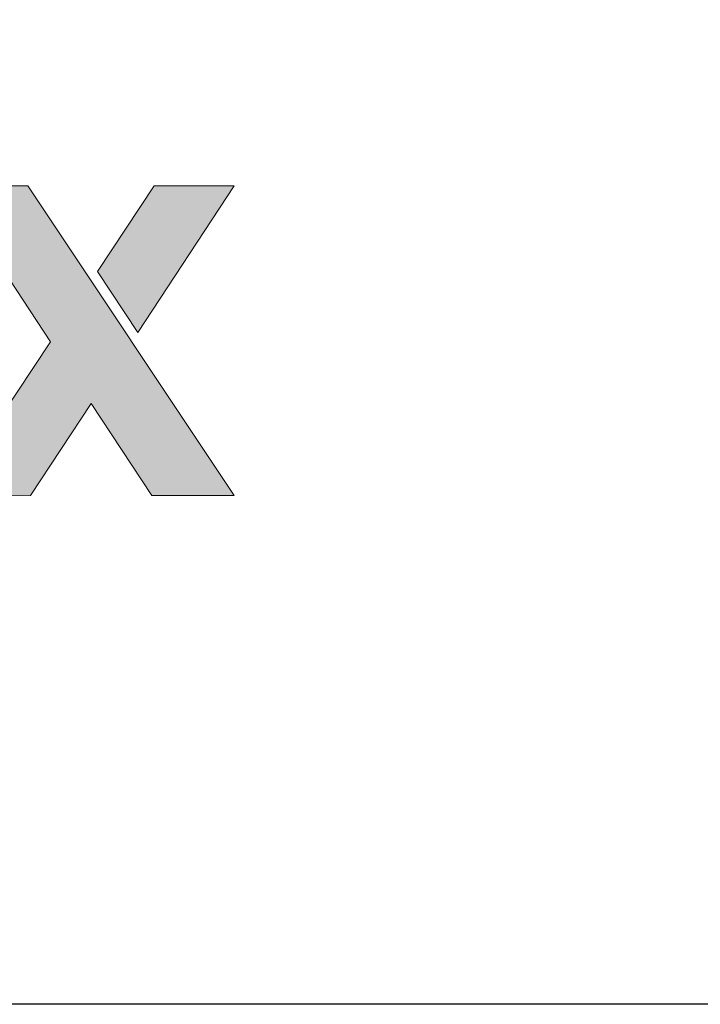
# Model space of a CAD drawing. Units: millimetres. Extents: x 2853 to 9153, y 147 to 13512.
# Drawn here: x 3124 to 3152, y 222 to 263 of the extents above; entities that cross this region are included whole.
import ezdxf
from ezdxf.enums import TextEntityAlignment as Align

# ---------------------------------------------------------------- set-up
doc = ezdxf.new("R2010")
doc.units = ezdxf.units.MM
doc.layers.add('DLS_Lejand', color=7, linetype='Continuous', lineweight=0)
doc.layers.add('DLS_Txt', color=254, linetype='Continuous', lineweight=0)
doc.layers.add('Layer 1', color=7, linetype='Continuous')
doc.styles.get("Standard").update_dxf_attribs({"font": 'arial.ttf'})

# ---------------------------------------------------------------- blocks, each defined once
blk = doc.blocks.new('YATAY BÜYÜK LOGO')
at = {"layer": 'Layer 1'}
h = blk.add_hatch(color=30, dxfattribs=at)
h.dxf.hatch_style = 2
h.paths.add_polyline_path([(41.6388, 5.6835), (42.435, 6.8983), (41.7745, 6.8974), (41.3039, 6.1884)])
h.paths.add_polyline_path([(42.4367, 4.336), (40.7283, 6.8974), (40.0675, 6.8971), (40.9164, 5.6083), (40.0689, 4.3343), (40.7513, 4.3353), (41.2526, 5.0981), (41.7542, 4.336)])
edge = h.paths.add_edge_path()
edge.add_spline(control_points=[(40.0885, 6.4773), (39.9821, 6.5331), (39.8577, 6.561), (39.7144, 6.5607), (39.5862, 6.5607), (39.4698, 6.5378), (39.3647, 6.4918), (39.2596, 6.4459), (39.1694, 6.3832), (39.0936, 6.3031), (39.0178, 6.2244), (38.9592, 6.1295), (38.9182, 6.0205), (38.8769, 5.9114), (38.8565, 5.794), (38.8565, 5.6677), (38.8565, 5.5366), (38.8765, 5.4174), (38.9172, 5.3079), (38.9571, 5.1986), (39.014, 5.1053), (39.0881, 5.0267), (39.1618, 4.9485), (39.2517, 4.8879), (39.3578, 4.8459), (39.4639, 4.8032), (39.5831, 4.7818), (39.7154, 4.7818), (39.9059, 4.7818), (40.0689, 4.8255), (40.2029, 4.9131), (40.3376, 5.0006), (40.4372, 5.1456), (40.5023, 5.3482), (40.5023, 5.3482), (40.0954, 5.3478), (40.0954, 5.3478), (40.0802, 5.2955), (40.0389, 5.2458), (39.9721, 5.199), (39.9049, 5.1525), (39.8246, 5.1287), (39.7316, 5.1287), (39.6014, 5.1287), (39.5018, 5.1621), (39.4322, 5.2297), (39.3626, 5.2972), (39.3251, 5.4067), (39.3182, 5.5566), (39.3182, 5.5566), (40.5312, 5.5569), (40.5312, 5.5569), (40.5395, 5.6882), (40.5288, 5.8138), (40.4981, 5.9333), (40.4678, 6.053), (40.4185, 6.1598), (40.35, 6.2537), (40.2821, 6.3472), (40.1946, 6.422), (40.0885, 6.4773)], knot_values=[0, 0, 0, 0, 0.352778, 0.352778, 0.352778, 0.705556, 0.705556, 0.705556, 1.058333, 1.058333, 1.058333, 1.411111, 1.411111, 1.411111, 1.763889, 1.763889, 1.763889, 2.116667, 2.116667, 2.116667, 2.469444, 2.469444, 2.469444, 2.822222, 2.822222, 2.822222, 3.175, 3.175, 3.175, 3.527778, 3.527778, 3.527778, 3.880556, 3.880556, 3.880556, 4.233333, 4.233333, 4.233333, 4.586111, 4.586111, 4.586111, 4.938889, 4.938889, 4.938889, 5.291667, 5.291667, 5.291667, 5.644444, 5.644444, 5.644444, 5.997222, 5.997222, 5.997222, 6.35, 6.35, 6.35, 6.702778, 6.702778, 6.702778, 7.055556, 7.055556, 7.055556, 7.055556], degree=3, periodic=0)
edge.add_line((40.0885, 6.4773), (40.0885, 6.4773))
edge = h.paths.add_edge_path()
edge.add_spline(control_points=[(40.0692, 5.8512), (40.0692, 5.8512), (39.3182, 5.8508), (39.3182, 5.8508), (39.3199, 5.8837), (39.3275, 5.9204), (39.3395, 5.9623), (39.3509, 6.0036), (39.3716, 6.0427), (39.4009, 6.0801), (39.4302, 6.1168), (39.4687, 6.1478), (39.518, 6.1729), (39.5666, 6.1979), (39.6279, 6.211), (39.7016, 6.211), (39.8143, 6.211), (39.8983, 6.18), (39.9535, 6.1197), (40.0086, 6.0582), (40.0475, 5.969), (40.0692, 5.8512)], knot_values=[0, 0, 0, 0, 0.352778, 0.352778, 0.352778, 0.705556, 0.705556, 0.705556, 1.058333, 1.058333, 1.058333, 1.411111, 1.411111, 1.411111, 1.763889, 1.763889, 1.763889, 2.116667, 2.116667, 2.116667, 2.469444, 2.469444, 2.469444, 2.469444], degree=3, periodic=0)
edge.add_line((40.0692, 5.8512), (40.0692, 5.8512))
at = {"layer": 'Layer 1', "lineweight": 0}
for points in [[(42.4367, 4.336), (40.7283, 6.8974), (40.0675, 6.8971), (40.9164, 5.6083), (40.0689, 4.3343), (40.7513, 4.3353), (41.2526, 5.0981), (41.7542, 4.336), (42.4367, 4.336)], [(41.6388, 5.6835), (42.435, 6.8983), (41.7745, 6.8974), (41.3039, 6.1884), (41.6388, 5.6835)]]:
    blk.add_lwpolyline(points, dxfattribs=at)
blk = doc.blocks.new('DLS_PaftaCerceve_CX_Yatay')
at = {"rotation": 270}
blk.add_blockref('YATAY BÜYÜK LOGO', (-0.1287, 240.5955), dxfattribs=at)
blk.add_attdef('AÇIKLAMA', text='', height=2, rotation=270).set_placement((5.692, 99.1242), align=Align.MIDDLE_LEFT)
at = {"layer": 'DLS_Lejand', "lineweight": 0}
blk.add_attdef('ÜRÜNKODU', text='', height=2, rotation=270, dxfattribs=at).set_placement((5.692, 139.4803), align=Align.MIDDLE_CENTER)
at = {"layer": 'DLS_Lejand'}
blk.add_attdef('ÖLÇEK', text='', height=2, rotation=270, dxfattribs=at).set_placement((5.7031, -35.7688), align=Align.MIDDLE_CENTER)
at = {"layer": 'DLS_Txt'}
blk.add_attdef('NOTLAR', text='', height=2, rotation=270, dxfattribs=at).set_placement((15.6536, 233.1851), align=Align.TOP_LEFT)

msp = doc.modelspace()

# ---------------------------------------------------------------- linework, layer by layer
msp.add_lwpolyline([(2928.324, 222.103), (2928.324, 1212.103), (4353.324, 1212.103), (4353.324, 222.103)], close=True)

# ---------------------------------------------------------------- block references
at = {"xscale": 5, "yscale": 5, "zscale": 5, "rotation": 90}
msp.add_blockref('DLS_PaftaCerceve_CX_Yatay', (4123.243, 222.103), dxfattribs=at)

doc.saveas('drawing.dxf')
